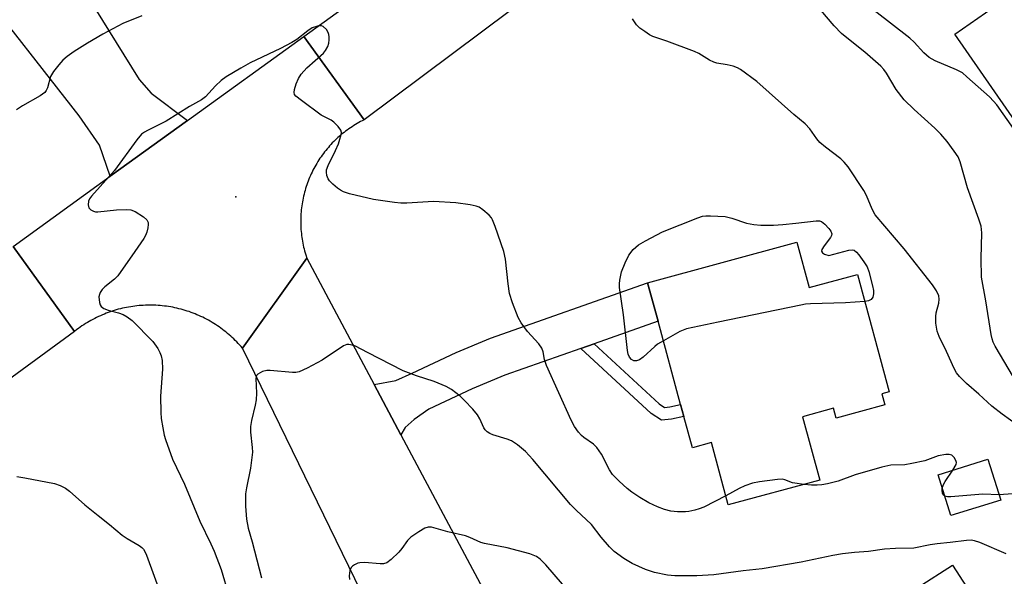
# Model space of a CAD drawing. Units: inches. Extents: x 1303761 to 1309761, y 501450 to 505450.
# Drawn here: x 1305240 to 1305480, y 502099 to 502235 of the extents above; entities that cross this region are included whole.
import ezdxf

# ---------------------------------------------------------------- set-up
doc = ezdxf.new("R2010")
doc.units = ezdxf.units.IN
doc.header["$MEASUREMENT"] = 0
for name, color, linetype in [('BLDG-Footprint', 5, 'Continuous'), ('CULTRL-Pad', 6, 'Continuous'), ('ELEV-Spot Elevation', 7, 'Continuous'), ('TRANS-Driveway', 251, 'Continuous'), ('TRANS-Non Street Sidewalk', 7, 'Continuous'), ('TRANS-Road', 130, 'Continuous'), ('Undefined', 1, 'Continuous')]:
    doc.layers.add(name, color=color, linetype=linetype)

msp = doc.modelspace()

# ---------------------------------------------------------------- linework, layer by layer
at = {"layer": 'BLDG-Footprint'}
for points, elevation in [([(1305515.82, 502224.21), (1305486.87, 502204.18), (1305468.13, 502231.25), (1305477.53, 502237.75), (1305473.97, 502242.89), (1305479.05, 502246.4), (1305481.68, 502248.22), (1305493.4, 502256.33), (1305486.27, 502266.64), (1305489.31, 502268.74), (1305502.67, 502277.99), (1305504.37, 502279.17), (1305533.8, 502236.66), (1305533.23, 502236.26)], 379.65), ([(1305429.72, 502180.53), (1305432.7, 502169.53), (1305444.43, 502172.72), (1305452.19, 502144.14), (1305450.38, 502143.65), (1305451.11, 502140.95), (1305439.23, 502137.73), (1305438.58, 502140.1), (1305431.07, 502138.06), (1305435.27, 502122.62), (1305413, 502116.58), (1305408.88, 502131.78), (1305404.25, 502130.52), (1305402.19, 502138.1), (1305401.39, 502141.05), (1305395.89, 502161.3), (1305393.35, 502170.65)], 373.24), ([(1305479.34, 502117.76), (1305467.19, 502113.98), (1305464.09, 502123.94), (1305476.23, 502127.72)], 371.76)]:
    msp.add_lwpolyline(points, close=True, dxfattribs=dict(at, elevation=elevation))
at = {"layer": 'CULTRL-Pad'}
msp.add_lwpolyline([(1305477.78, 502086.1), (1305461.04, 502075.32), (1305450.83, 502091.16), (1305467.57, 502101.94)], close=True, dxfattribs=at)
at = {"layer": 'ELEV-Spot Elevation'}
msp.add_point((1305293.07, 502191.62, 371.82), dxfattribs=at)
at = {"layer": 'TRANS-Driveway'}
for points in [[(1305251.58, 502249.13), (1305253.15, 502246.6), (1305269.53, 502220.18), (1305272.42, 502216.82), (1305281.31, 502210.22), (1305262.48, 502196.62), (1305259.84, 502204.22), (1305254.9, 502211.34), (1305228.92, 502244.53), (1305245.79, 502256.98)], [(1305380.36, 502155.83), (1305377.1, 502154.68), (1305358.54, 502148.14), (1305350.64, 502144.84), (1305340.1, 502139.89), (1305336.48, 502137.41), (1305334.31, 502135.42), (1305333.28, 502133.66), (1305326.76, 502145.89), (1305332.02, 502146.84), (1305336.04, 502148.67), (1305346.72, 502153.68), (1305355.07, 502157.17), (1305393.35, 502170.65), (1305395.89, 502161.3)]]:
    msp.add_lwpolyline(points, close=True, dxfattribs=at)
at = {"layer": 'TRANS-Non Street Sidewalk'}
msp.add_lwpolyline([(1305377.1, 502154.68), (1305380.36, 502155.83), (1305396.12, 502141.22), (1305397.48, 502140.34), (1305398.72, 502140.46), (1305401.39, 502141.05), (1305402.19, 502138.1), (1305399.2, 502137.43), (1305396.71, 502137.2), (1305394.24, 502138.8)], close=True, dxfattribs=at)
at = {"layer": 'TRANS-Road'}
for points in [[(1305452.7, 502306.36), (1305324.3, 502210.35), (1305309.63, 502230.68), (1305353.41, 502262.32), (1305365.44, 502271.01), (1305374.04, 502277.45), (1305438.29, 502325.6)], [(1305324.3, 502210.35), (1305323.87, 502210.14), (1305323.44, 502209.91), (1305323.02, 502209.68), (1305322.6, 502209.45), (1305322.19, 502209.2), (1305321.78, 502208.95), (1305321.37, 502208.69), (1305320.98, 502208.43), (1305320.58, 502208.15), (1305320.19, 502207.87), (1305319.8, 502207.59), (1305319.42, 502207.29), (1305319.05, 502206.99), (1305318.68, 502206.69), (1305318.31, 502206.37), (1305317.95, 502206.05), (1305317.6, 502205.73), (1305317.25, 502205.4), (1305316.91, 502205.06), (1305316.57, 502204.72), (1305316.24, 502204.37), (1305315.92, 502204.01), (1305315.6, 502203.65), (1305315.28, 502203.29), (1305314.98, 502202.91), (1305314.68, 502202.54), (1305314.39, 502202.16), (1305314.1, 502201.77), (1305313.83, 502201.38), (1305313.55, 502200.98), (1305313.29, 502200.58), (1305313.03, 502200.17), (1305312.78, 502199.76), (1305312.54, 502199.35), (1305312.3, 502198.93), (1305312.07, 502198.5), (1305311.85, 502198.08), (1305311.64, 502197.65), (1305311.43, 502197.21), (1305311.23, 502196.78), (1305311.04, 502196.33), (1305310.86, 502195.89), (1305310.68, 502195.44), (1305310.52, 502194.99), (1305310.36, 502194.54), (1305310.2, 502194.08), (1305310.06, 502193.62), (1305309.92, 502193.16), (1305309.8, 502192.7), (1305309.68, 502192.23), (1305309.57, 502191.76), (1305309.46, 502191.29), (1305309.37, 502190.82), (1305309.28, 502190.35), (1305309.2, 502189.88), (1305309.13, 502189.4), (1305309.07, 502188.92), (1305309.02, 502188.44), (1305308.97, 502187.97), (1305308.94, 502187.49), (1305308.91, 502187.01), (1305308.88, 502186.53), (1305308.87, 502186.05), (1305308.87, 502185.56), (1305308.88, 502185.09), (1305308.89, 502184.6), (1305308.91, 502184.12), (1305308.94, 502183.64), (1305308.98, 502183.17), (1305309.03, 502182.69), (1305309.08, 502182.21), (1305309.15, 502181.73), (1305309.22, 502181.26), (1305309.3, 502180.78), (1305309.39, 502180.31), (1305309.49, 502179.84), (1305309.59, 502179.37), (1305309.7, 502178.9), (1305309.82, 502178.44), (1305309.95, 502177.97), (1305310.09, 502177.51), (1305310.37, 502176.66), (1305294.69, 502154.74), (1305294.35, 502155.13), (1305294.01, 502155.51), (1305293.66, 502155.89), (1305293.31, 502156.26), (1305292.95, 502156.63), (1305292.58, 502156.99), (1305292.2, 502157.34), (1305291.83, 502157.69), (1305291.44, 502158.03), (1305291.05, 502158.36), (1305290.65, 502158.69), (1305290.25, 502159.01), (1305289.84, 502159.32), (1305289.42, 502159.63), (1305289, 502159.93), (1305288.58, 502160.22), (1305288.15, 502160.5), (1305287.72, 502160.78), (1305287.28, 502161.04), (1305286.83, 502161.3), (1305286.38, 502161.56), (1305285.93, 502161.8), (1305285.47, 502162.04), (1305285.01, 502162.27), (1305284.55, 502162.49), (1305284.08, 502162.7), (1305283.61, 502162.9), (1305283.13, 502163.1), (1305282.65, 502163.29), (1305282.17, 502163.47), (1305281.68, 502163.64), (1305281.2, 502163.8), (1305280.71, 502163.95), (1305280.21, 502164.1), (1305279.72, 502164.23), (1305279.22, 502164.36), (1305278.72, 502164.48), (1305278.21, 502164.59), (1305277.71, 502164.7), (1305277.21, 502164.78), (1305276.7, 502164.87), (1305276.19, 502164.95), (1305275.68, 502165.01), (1305275.16, 502165.07), (1305274.65, 502165.12), (1305274.14, 502165.16), (1305273.63, 502165.19), (1305273.12, 502165.21), (1305272.6, 502165.22), (1305272.08, 502165.23), (1305271.57, 502165.22), (1305271.06, 502165.21), (1305270.54, 502165.18), (1305270.03, 502165.15), (1305269.52, 502165.11), (1305269, 502165.06), (1305268.49, 502165), (1305267.98, 502164.93), (1305267.47, 502164.85), (1305266.97, 502164.77), (1305266.46, 502164.67), (1305265.96, 502164.57), (1305265.45, 502164.46), (1305264.95, 502164.34), (1305264.45, 502164.21), (1305263.96, 502164.07), (1305263.47, 502163.92), (1305262.98, 502163.77), (1305262.49, 502163.6), (1305262, 502163.43), (1305261.52, 502163.25), (1305261.05, 502163.06), (1305260.57, 502162.86), (1305260.1, 502162.65), (1305259.63, 502162.44), (1305259.16, 502162.22), (1305258.7, 502161.99), (1305258.25, 502161.75), (1305257.8, 502161.5), (1305257.35, 502161.25), (1305256.91, 502160.98), (1305256.47, 502160.72), (1305256.03, 502160.44), (1305255.6, 502160.15), (1305255.18, 502159.86), (1305254.76, 502159.56), (1305254.35, 502159.26), (1305253.79, 502158.82), (1305238.84, 502179.54), (1305262.48, 502196.62), (1305281.31, 502210.22), (1305309.63, 502230.68)], [(1305326.76, 502145.89), (1305333.28, 502133.66), (1305368.72, 502067.13), (1305384, 502038.53), (1305396.47, 502015.18), (1305439.21, 501935.17), (1305422.18, 501916.29), (1305391.34, 501972.33), (1305384.64, 501984.5), (1305359.11, 502030.9), (1305347.85, 502051.33), (1305341.35, 502063.14), (1305323.59, 502095.38), (1305294.69, 502154.74), (1305310.37, 502176.66)]]:
    msp.add_lwpolyline(points, close=True, dxfattribs=at)
msp.add_lwpolyline([(1305238.84, 502179.54), (1305253.79, 502158.82), (1305203.61, 502122.1)], dxfattribs=at)
at = {"layer": 'Undefined'}
for points, elevation in [([(1305270.2, 502235.71), (1305265.55, 502233.8), (1305260.68, 502231.22), (1305256.94, 502229.01), (1305253.71, 502226.97), (1305252.03, 502225.78), (1305250.91, 502224.85), (1305249.94, 502223.76), (1305248.68, 502222.13), (1305247.94, 502220.89), (1305247.2, 502218.16), (1305246.85, 502217.46), (1305246.54, 502217.05), (1305245.43, 502216.2), (1305241.13, 502213.73), (1305239.67, 502212.75)], 374), ([(1305483.72, 502135.79), (1305479.68, 502138.7), (1305477.15, 502140.63), (1305474.01, 502143.52), (1305470.97, 502146.11), (1305469.29, 502147.82), (1305468.55, 502148.74), (1305467.99, 502149.77), (1305466.12, 502153.97), (1305464.33, 502157.57), (1305463.84, 502158.9), (1305463.57, 502160.84), (1305463.51, 502162.5), (1305463.64, 502163.32), (1305464.29, 502165.71), (1305464.37, 502166.69), (1305464.23, 502167.47), (1305463.69, 502168.75), (1305462.73, 502170.21), (1305455.83, 502178.91), (1305448.76, 502187.26), (1305448, 502188.57), (1305446.66, 502191.9), (1305446.01, 502193.17), (1305442.17, 502198.87), (1305441.25, 502200.04), (1305440.39, 502200.82), (1305436.67, 502203.71), (1305435.31, 502204.86), (1305434.55, 502205.74), (1305432.84, 502208.14), (1305431.71, 502209.35), (1305428.96, 502211.65), (1305419.91, 502219.68), (1305415.99, 502222.63), (1305415.25, 502223.05), (1305414.14, 502223.44), (1305412.69, 502223.76), (1305410.23, 502224.17), (1305409.45, 502224.38), (1305408.45, 502224.87), (1305405.8, 502226.5), (1305404.78, 502227), (1305398.03, 502229.53), (1305394.58, 502230.67), (1305393.83, 502231.06), (1305392.64, 502231.85), (1305391.49, 502232.7), (1305390.66, 502233.47), (1305389.7, 502234.94)], 374), ([(1305482.46, 502147.65), (1305477.97, 502155.25), (1305477.48, 502156.21), (1305477.21, 502157.01), (1305476.97, 502158.11), (1305475.7, 502166.24), (1305474.67, 502172.05), (1305474.55, 502176.57), (1305474.7, 502182.81), (1305474.56, 502184.43), (1305474.04, 502186.2), (1305471.28, 502193.83), (1305469.44, 502200.14), (1305468.95, 502201.32), (1305468, 502202.75), (1305466.29, 502205.08), (1305464.75, 502206.87), (1305463.27, 502208.31), (1305458.23, 502212.84), (1305455.82, 502215.26), (1305453.91, 502217.73), (1305451.5, 502221.71), (1305450.87, 502222.58), (1305450.15, 502223.39), (1305446.25, 502226.82), (1305441.83, 502230.3), (1305440.55, 502231.41), (1305438.76, 502233.25), (1305435.54, 502237.02)], 376), ([(1305482.41, 502208.26), (1305478.36, 502214), (1305477.61, 502214.9), (1305476.56, 502215.92), (1305471.12, 502220.85), (1305469.99, 502221.76), (1305468.56, 502222.55), (1305463.41, 502224.74), (1305461.89, 502225.57), (1305460.64, 502226.66), (1305458.26, 502229.26), (1305457.19, 502230.28), (1305448.53, 502236.97)], 378), ([(1305412.39, 502118.83), (1305407.02, 502116.07), (1305405.93, 502115.61), (1305404.83, 502115.27), (1305403.42, 502114.95), (1305402.58, 502114.86), (1305400.62, 502114.87), (1305399, 502115.08), (1305397.42, 502115.46), (1305395.77, 502116.11), (1305393.66, 502117.12), (1305391.43, 502118.4), (1305389.49, 502119.7), (1305388.33, 502120.58), (1305386.43, 502122.34), (1305384.82, 502123.99), (1305384.08, 502125.09), (1305382.09, 502128.92), (1305381.02, 502130.6), (1305380.18, 502131.39), (1305377.81, 502133), (1305377.22, 502133.49), (1305376.48, 502134.3), (1305375.52, 502135.64), (1305374.72, 502137.22), (1305368.69, 502150.56), (1305368.23, 502151.95), (1305367.91, 502153.86), (1305367.55, 502154.76), (1305366.82, 502155.82), (1305364.08, 502158.8), (1305362.59, 502160.95), (1305361.84, 502162.2), (1305360.43, 502165.81), (1305359.7, 502168.08), (1305359.35, 502170.43), (1305358.73, 502176.46), (1305358.31, 502178.3), (1305356.21, 502184.37), (1305355.58, 502185.98), (1305355.3, 502186.47), (1305354.76, 502187.11), (1305353.26, 502188.42), (1305352.34, 502189.06), (1305351.56, 502189.37), (1305350.14, 502189.67), (1305346.67, 502190.17), (1305341.19, 502190.46), (1305334.68, 502190.04), (1305333.28, 502190.04), (1305331.67, 502190.2), (1305326.58, 502190.98), (1305320.75, 502192.37), (1305319.33, 502192.81), (1305318.56, 502193.22), (1305317.85, 502193.73), (1305316.71, 502194.67), (1305315.89, 502195.49), (1305315.58, 502195.97), (1305315.27, 502196.77), (1305315.12, 502197.61), (1305315.16, 502198.16), (1305315.54, 502199.21), (1305317.36, 502202.86), (1305318.04, 502204.5), (1305318.73, 502206.76), (1305318.77, 502207.29), (1305318.65, 502207.8), (1305318.03, 502208.71), (1305316.97, 502209.75), (1305316.27, 502210.25), (1305313.82, 502211.52), (1305309.03, 502215.04), (1305307.7, 502216.14), (1305307.39, 502216.55), (1305307.25, 502217), (1305307.34, 502217.76), (1305307.79, 502219.12), (1305308.35, 502220.46), (1305308.95, 502221.47), (1305310.34, 502223.01), (1305314.41, 502226.57), (1305314.93, 502227.22), (1305315.45, 502228.2), (1305315.71, 502228.99), (1305315.83, 502229.8), (1305315.84, 502230.6), (1305315.75, 502231.12), (1305315.55, 502231.63), (1305315.11, 502232.33), (1305314.37, 502233.07), (1305313.93, 502233.23), (1305313.21, 502233.22), (1305312.45, 502233.04), (1305311.7, 502232.75), (1305310.63, 502232.05), (1305307.94, 502229.93), (1305306.74, 502229.16), (1305303.97, 502227.72), (1305296.58, 502224.21), (1305294.25, 502222.97), (1305290.72, 502220.81), (1305289.51, 502219.97), (1305288.1, 502218.64), (1305285.67, 502215.99), (1305284.75, 502215.25), (1305281.77, 502213.59), (1305276.1, 502210.02), (1305271.58, 502207.77), (1305270.81, 502207.34), (1305270.11, 502206.83), (1305268.95, 502205.52), (1305263.56, 502198.05), (1305257.94, 502191.77), (1305257.46, 502191.1), (1305257.23, 502190.51), (1305257.14, 502189.69), (1305257.31, 502188.93), (1305257.77, 502188.42), (1305258.4, 502188.08), (1305258.92, 502187.97), (1305259.49, 502187.95), (1305263.98, 502188.42), (1305266.35, 502188.53), (1305267.51, 502188.46), (1305268.57, 502188.06), (1305270.56, 502186.75), (1305271.4, 502186.02), (1305271.74, 502185.36), (1305271.76, 502184.86), (1305271.64, 502184.07), (1305271.36, 502182.98), (1305271.06, 502182.2), (1305270.66, 502181.48), (1305268.47, 502178.26), (1305264.36, 502172.4), (1305263.56, 502171.58), (1305261.16, 502169.67), (1305260.56, 502169.02), (1305260.06, 502168.32), (1305259.84, 502167.81), (1305259.75, 502167.27), (1305259.88, 502165.85), (1305260.03, 502165.33), (1305260.28, 502164.88), (1305260.91, 502164.42), (1305261.96, 502164), (1305264.54, 502163.33), (1305265.64, 502162.95), (1305266.64, 502162.39), (1305267.8, 502161.5), (1305272.88, 502156.41), (1305274.04, 502154.7), (1305274.6, 502153.66), (1305274.93, 502152.86), (1305275.13, 502151.71), (1305275.22, 502149.63), (1305274.72, 502143.03), (1305274.8, 502139.05), (1305274.93, 502137.62), (1305275.31, 502135.32), (1305275.65, 502133.6), (1305275.96, 502132.47), (1305277.63, 502127.76), (1305280.55, 502121.61), (1305284.29, 502112.61), (1305287.02, 502107.1), (1305287.83, 502105.3), (1305289.46, 502100.85), (1305291.33, 502094.52)], 372), ([(1305397.18, 502156.55), (1305395.78, 502155.71), (1305395.07, 502155.19), (1305392.26, 502152.55), (1305391.33, 502151.88), (1305390.65, 502151.66), (1305389.98, 502151.65), (1305389.4, 502151.97), (1305388.94, 502152.57), (1305388.62, 502153.32), (1305388.44, 502154.2), (1305387.48, 502162.85), (1305386.5, 502169.52), (1305386.47, 502170.39), (1305386.55, 502171.28), (1305386.96, 502173.32), (1305387.84, 502175.56), (1305388.74, 502177.38), (1305389.81, 502178.74), (1305391.09, 502179.89), (1305392.84, 502180.9), (1305396.97, 502183.04), (1305405.54, 502186.5), (1305406.72, 502186.87), (1305407.53, 502186.98), (1305408.7, 502187), (1305412.21, 502186.85), (1305413.82, 502186.44), (1305417.44, 502185.2), (1305419.2, 502184.89), (1305420.94, 502184.72), (1305424.01, 502184.71), (1305426.3, 502184.86), (1305429.45, 502185.15), (1305434.36, 502185.79), (1305435.18, 502185.75), (1305435.67, 502185.58), (1305436.53, 502184.93), (1305437.5, 502183.91), (1305437.98, 502183.28), (1305438.23, 502182.63), (1305438.14, 502182.19), (1305437.91, 502181.74), (1305436.37, 502179.71), (1305435.81, 502178.79), (1305435.7, 502178.35), (1305435.94, 502177.95), (1305436.46, 502177.65), (1305437.49, 502177.34), (1305442.32, 502178.58), (1305443.12, 502178.66), (1305443.61, 502178.58), (1305444.23, 502178.13), (1305444.78, 502177.48), (1305446, 502175.78), (1305446.79, 502174.53), (1305447.22, 502173.44), (1305448.1, 502169.97), (1305448.32, 502168.8), (1305448.35, 502167.95), (1305448.18, 502167.19), (1305447.81, 502166.58), (1305447.13, 502166.27), (1305446.22, 502166.12)], 374), ([(1305446.22, 502166.12), (1305441.51, 502165.77), (1305432.99, 502165.53), (1305431.82, 502165.45), (1305430.64, 502165.26), (1305410.51, 502161.1), (1305402.8, 502159.43), (1305401.98, 502159.17), (1305401.18, 502158.8), (1305397.18, 502156.55)], 374), ([(1305480.69, 502104.68), (1305474.26, 502107.46), (1305472.96, 502107.87), (1305472.14, 502107.97), (1305470.97, 502107.92), (1305467.03, 502107.4), (1305463.87, 502107.14), (1305462.12, 502106.85), (1305458.2, 502106.03), (1305453.74, 502105.95), (1305451.06, 502105.81), (1305447.1, 502105.26), (1305443.73, 502105), (1305440.8, 502104.64), (1305438.47, 502104.26), (1305430.71, 502102.63), (1305421.24, 502101.03), (1305416.64, 502100.51), (1305409.47, 502099.57), (1305405.32, 502099.33), (1305399.98, 502099.34), (1305398.22, 502099.5), (1305395.05, 502100.11), (1305392.81, 502100.87), (1305389.56, 502102.32), (1305387.54, 502103.49), (1305385.22, 502105.23), (1305384.1, 502106.35), (1305382.02, 502108.7), (1305379.65, 502111.8), (1305375.91, 502115.27), (1305374.59, 502116.64), (1305365.41, 502127.6), (1305363.65, 502129.58), (1305361.66, 502131.22), (1305360.24, 502132.15), (1305359.16, 502132.57), (1305355.64, 502133.66), (1305354.9, 502133.97), (1305354.27, 502134.37), (1305353.78, 502134.87), (1305353.5, 502135.31), (1305352.47, 502137.51), (1305351.91, 502138.5), (1305350.82, 502139.88), (1305348.78, 502142.04), (1305347.7, 502143.06), (1305345.55, 502144.66), (1305344.29, 502145.4), (1305341.38, 502146.65), (1305337.07, 502148), (1305333.84, 502149.27), (1305325.12, 502153.66), (1305322.18, 502155.24), (1305321.41, 502155.52), (1305320.6, 502155.65), (1305320.07, 502155.61), (1305319.29, 502155.31), (1305314.12, 502151.84), (1305310.41, 502149.9), (1305308.53, 502149.02), (1305307.7, 502148.83), (1305306.86, 502148.8), (1305301.44, 502149.29), (1305300.64, 502149.3), (1305299.58, 502149.03), (1305298.42, 502148.42), (1305298.1, 502148.07), (1305297.92, 502147.38), (1305298.12, 502143.81), (1305298.02, 502142.2), (1305297.8, 502140.85), (1305296.91, 502137.12), (1305296.67, 502135.69), (1305296.66, 502134.3), (1305297.08, 502130.56), (1305297.12, 502129.41), (1305296.66, 502125.56), (1305295.65, 502120.71), (1305295.44, 502119.29), (1305295.43, 502116.25), (1305295.67, 502113.1), (1305296.08, 502110.88), (1305297.04, 502107.56), (1305299.33, 502098.81)], 370), ([(1305467.65, 502125.05), (1305468.45, 502126.46), (1305468.55, 502126.94), (1305468.44, 502127.42), (1305468.03, 502128.11), (1305467.46, 502128.66), (1305466.76, 502128.89), (1305465.98, 502128.88), (1305464.07, 502128.51), (1305460.83, 502127.31), (1305457.71, 502126.63), (1305456, 502126.38), (1305452.57, 502126.22), (1305450.38, 502125.8), (1305443.89, 502123.88), (1305439.72, 502122.37), (1305437.19, 502121.75), (1305435.78, 502121.48), (1305434.66, 502121.37), (1305433.27, 502121.4), (1305431.38, 502121.56)], 372), ([(1305465.11, 502120.67), (1305465.4, 502121.58), (1305465.8, 502122.32), (1305467.65, 502125.05)], 372), ([(1305239.71, 502123.52), (1305241.71, 502123.21), (1305248.94, 502121.79), (1305250.32, 502121.33), (1305251.6, 502120.67), (1305252.53, 502119.95), (1305256.31, 502116.63), (1305259.52, 502114.01), (1305262.34, 502111.83), (1305265.42, 502109.18), (1305266.58, 502108.41), (1305269.51, 502106.73), (1305270.2, 502106.22), (1305270.58, 502105.81), (1305271.02, 502105.11), (1305271.35, 502104.37), (1305274.72, 502095)], 374), ([(1305431.38, 502121.56), (1305428.63, 502121.98), (1305426.77, 502122.71), (1305426.1, 502122.82), (1305424.97, 502122.77), (1305420.63, 502122.21), (1305418.91, 502121.9), (1305417, 502121.22), (1305415.68, 502120.61), (1305412.39, 502118.83)], 372), ([(1305465.72, 502118.69), (1305465.35, 502119.02), (1305465.15, 502119.44), (1305465.05, 502120.14), (1305465.11, 502120.67)], 372), ([(1305478.94, 502119.05), (1305474.98, 502119.2), (1305467.19, 502118.56), (1305466.37, 502118.55), (1305465.72, 502118.69)], 372), ([(1305482.17, 502119.31), (1305478.94, 502119.05)], 372), ([(1305372.63, 502097.28), (1305368.54, 502101.97), (1305367.15, 502103.36), (1305366.28, 502104.02), (1305365.48, 502104.37), (1305364.63, 502104.64), (1305359.12, 502106.09), (1305353.6, 502107.16), (1305352.76, 502107.45), (1305350.06, 502108.67), (1305348.98, 502109.07), (1305344.7, 502110.05), (1305340.73, 502111.14), (1305339.91, 502111.17), (1305339.13, 502110.91), (1305337.62, 502110.03), (1305335.68, 502108.69), (1305334.86, 502107.88), (1305333.5, 502105.95), (1305332.77, 502105.06), (1305330.93, 502103.29), (1305329.83, 502102.48), (1305329.05, 502102.25), (1305328.2, 502102.21), (1305324.41, 502102.53), (1305323.3, 502102.51), (1305322.75, 502102.36), (1305321.98, 502102), (1305321.52, 502101.69), (1305321.16, 502101.31), (1305320.87, 502100.62), (1305320.71, 502099.29), (1305320.75, 502098.45)], 368)]:
    msp.add_lwpolyline(points, dxfattribs=dict(at, elevation=elevation))

doc.saveas('drawing.dxf')
